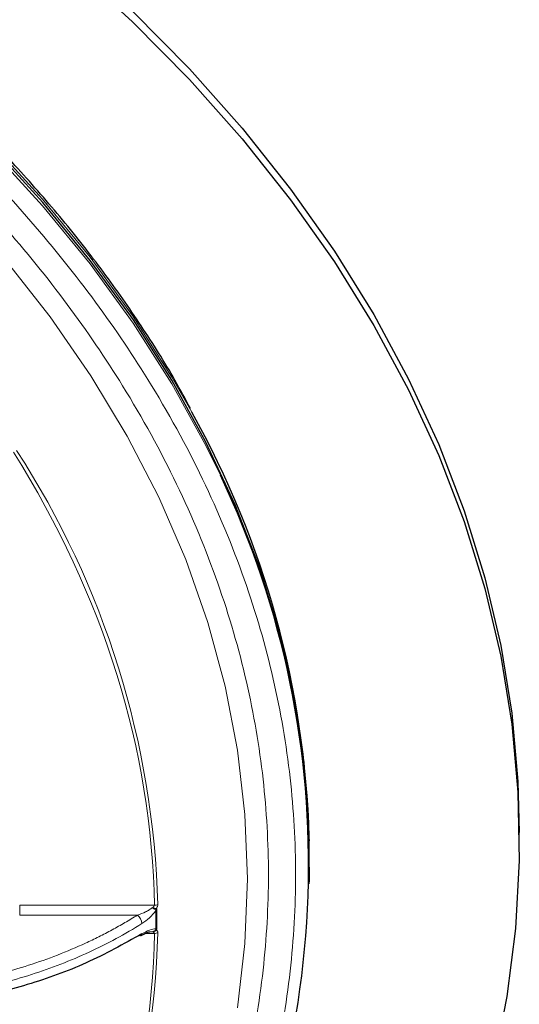
# Model space of a CAD drawing. Units: millimetres. Extents: x 0 to 420, y 0 to 297.
# Drawn here: x 395 to 402, y 133 to 147 of the extents above; entities that cross this region are included whole.
import ezdxf

# ---------------------------------------------------------------- set-up
doc = ezdxf.new("R2010")
doc.units = ezdxf.units.MM

msp = doc.modelspace()

# ---------------------------------------------------------------- linework, layer by layer
at = {"color": 7, "linetype": 'Continuous', "lineweight": 25}
for p, q in [((402.3064, 135.5181), (402.3064, 135.6719)), ((399.3032, 135.5532), (399.3021, 135.6005)), ((399.302, 134.941), (399.3032, 134.991))]:
    msp.add_line(p, q, dxfattribs=at)
at = {"color": 8, "linetype": 'Continuous', "lineweight": 18}
for p, q in [((397.0858, 134.6316), (395.1588, 134.6316)), ((395.1588, 134.6316), (395.1588, 134.4921)), ((396.8441, 134.4921), (395.1588, 134.4921)), ((396.9548, 134.23), (397.0858, 134.23)), ((397.0219, 134.2525), (397.0548, 134.2497))]:
    msp.add_line(p, q, dxfattribs=at)
at = {"color": 7, "linetype": 'Continuous', "lineweight": 25, "flags": 128}
for points in [[(385.7665, 154.0678), (387.0681, 153.5572), (388.3317, 153.009), (389.5547, 152.4244), (390.7344, 151.8045), (391.8685, 151.1507), (392.9545, 150.4643), (393.9901, 149.7468), (394.9732, 148.9998), (395.9017, 148.2247), (396.7736, 147.4232), (397.5871, 146.5969), (398.3405, 145.7478), (399.0322, 144.8774), (399.6608, 143.9876), (400.2249, 143.0804), (400.7234, 142.1576), (401.1552, 141.2212), (401.5193, 140.273), (401.8151, 139.3153), (402.0419, 138.3498), (402.1992, 137.3787), (402.2867, 136.404), (402.3064, 135.6719)], [(399.3032, 134.991), (399.2975, 135.7401), (399.2268, 136.6752), (399.0854, 137.607), (398.8739, 138.5333), (398.5925, 139.452), (398.2421, 140.361), (397.8234, 141.258), (397.3373, 142.1411), (396.7852, 143.0081), (396.1681, 143.8571), (395.4876, 144.686), (394.7452, 145.4929), (393.9428, 146.276), (393.0821, 147.0334), (392.1651, 147.7633), (391.1941, 148.464), (390.1713, 149.1339), (389.099, 149.7714), (387.9798, 150.3751), (386.8163, 150.9435), (385.6111, 151.4753)], [(395.9017, 148.0709), (396.7736, 147.2694), (397.5871, 146.4431), (398.3405, 145.594), (399.0322, 144.7236), (399.6608, 143.8338), (400.2249, 142.9266), (400.7234, 142.0038), (401.1552, 141.0674), (401.5193, 140.1193), (401.8151, 139.1615), (402.0419, 138.196), (402.1992, 137.2249), (402.2867, 136.2503), (402.3042, 135.274), (402.2517, 134.2983), (402.1292, 133.3252), (401.9371, 132.3567)]]:
    msp.add_lwpolyline(points, dxfattribs=at)
at = {"color": 8, "linetype": 'Continuous', "lineweight": 18, "flags": 128}
for points in [[(397.6217, 141.6865), (397.3363, 142.1882), (396.7842, 143.0552), (396.1671, 143.9042), (395.4866, 144.7331), (394.7443, 145.54), (393.9419, 146.323), (393.0812, 147.0803), (392.1643, 147.8102), (391.1933, 148.5109), (390.1705, 149.1808), (389.0983, 149.8183), (387.9791, 150.4219), (386.8156, 150.9903), (385.6105, 151.5221)], [(398.0303, 140.7819), (397.8223, 141.2078), (397.3363, 142.0909), (396.7841, 142.9579), (396.1671, 143.8068), (395.4866, 144.6357), (394.7443, 145.4426), (393.9418, 146.2256), (393.0812, 146.983), (392.1643, 147.7128), (391.1933, 148.4135), (390.1705, 149.0834), (389.0982, 149.7209), (387.9791, 150.3245), (386.8156, 150.8929), (385.6105, 151.4247)], [(398.2755, 133.1662), (398.3817, 134.0866), (398.4171, 135.0092), (398.3817, 135.9318), (398.2755, 136.8521), (398.0988, 137.7681), (397.852, 138.6773), (397.5357, 139.5778), (397.1507, 140.4672), (396.6979, 141.3435), (396.1784, 142.2046), (395.5934, 143.0483), (394.9443, 143.8726), (394.2328, 144.6756), (393.4605, 145.4553), (392.6293, 146.2098), (391.7412, 146.9373), (390.7983, 147.6361), (389.8029, 148.3045), (388.7574, 148.9409), (387.6644, 149.5437), (386.5263, 150.1114)], [(396.8662, 134.2018), (396.8679, 134.2009), (396.8787, 134.1967), (396.8882, 134.1957), (396.896, 134.1981), (396.9018, 134.2037), (396.9055, 134.2123), (396.9069, 134.2236)]]:
    msp.add_lwpolyline(points, dxfattribs=at)
at = {"color": 7, "linetype": 'Continuous', "lineweight": 25}
for centre, radius, start, end in [((385.9938, 135.2009), 13.3143, 1.72008, 29.151), ((386.3618, 135.2113), 12.93, 330.56104, 25.52002)]:
    msp.add_arc(centre, radius, start, end, dxfattribs=at)
at = {"color": 8, "linetype": 'Continuous', "lineweight": 18}
for centre, radius, start, end in [((384.5385, 134.2846), 12.6023, 1.62621, 32.93966), ((397.0854, 134.7559), 0.1243, 270.16977, 293.90118), ((397.2012, 134.5187), 0.1106, 144.29807, 150.25239), ((397.1647, 134.4717), 0.1045, 114.06049, 124.03411), ((385.6217, 134.4258), 11.4853, 359.33904, 0.66096), ((385.6311, 134.4346), 11.4918, 359.33904, 0.66096), ((396.7034, 134.3426), 0.2053, 7.60521, 46.72568), ((384.5385, 134.5976), 12.6023, 327.06034, 358.37379), ((397.0872, 134.3533), 0.1233, 269.31686, 293.18209), ((397.0792, 134.2114), 0.0728, 63.67489, 69.01637), ((397.1634, 134.2074), 0.1033, 113.60607, 123.65937)]:
    msp.add_arc(centre, radius, start, end, dxfattribs=at)
at = {"color": 7, "linetype": 'Continuous', "lineweight": 25}
for points, knots in [([(397.6001, 141.7358), (397.5283, 141.8715), (397.3162, 142.2723), (396.9019, 142.9237), (396.3673, 143.69), (395.7786, 144.4396), (395.1411, 145.1722), (394.4549, 145.8861), (393.7217, 146.5801), (392.9429, 147.2529), (392.1199, 147.9032), (391.2543, 148.5298), (390.3478, 149.1317), (389.4021, 149.7077), (388.4192, 150.2568), (387.4009, 150.778), (386.3492, 151.2704), (385.2662, 151.733), (384.1541, 152.1649), (383.0154, 152.5655), (381.8523, 152.934), (380.6678, 153.2697), (379.4646, 153.572), (378.2465, 153.8403), (377.0177, 154.0741), (375.7848, 154.2728), (374.5587, 154.4359), (373.3653, 154.5622), (372.2713, 154.6499), (371.3164, 154.7053), (370.4124, 154.7409), (369.6577, 154.7571), (369.1677, 154.7587), (369.0064, 154.7592)], [0, 0, 0, 0, 0.017853, 0.0527581, 0.087668, 0.1225785, 0.1574882, 0.1923959, 0.2273002, 0.2621998, 0.2970933, 0.3319794, 0.3668566, 0.4017233, 0.4365774, 0.4714166, 0.5062381, 0.5410383, 0.5758124, 0.610554, 0.6452539, 0.6798992, 0.7144704, 0.7489369, 0.7832479, 0.817312, 0.8509463, 0.8837242, 0.9143643, 0.9394104, 0.9606687, 0.9870514, 1, 1, 1, 1]), ([(396.9069, 134.2236), (396.6461, 134.078), (396.134, 133.7919), (395.285, 133.4877), (394.4746, 133.2828), (393.9404, 133.2241), (393.7036, 133.1981)], [0, 0, 0, 0, 0.2753785, 0.5408639, 0.7964559, 1, 1, 1, 1]), ([(396.8964, 134.1983), (396.9211, 134.2129), (396.9687, 134.2408), (397.0031, 134.2491), (397.0197, 134.2531)], [0, 0, 0, 0, 0.5198872, 1, 1, 1, 1])]:
    msp.add_open_spline(points, degree=3, knots=knots, dxfattribs=at)
at = {"color": 8, "linetype": 'Continuous', "lineweight": 18}
for points, knots in [([(369.0064, 154.3134), (369.7285, 154.3037), (371.191, 154.2843), (373.3996, 154.1241), (375.6348, 153.8605), (377.878, 153.4787), (379.9859, 153.0057), (381.9442, 152.461), (383.7458, 151.8651), (385.4956, 151.1867), (387.1808, 150.4284), (388.7891, 149.5935), (390.3063, 148.6882), (391.7225, 147.7182), (393.0284, 146.69), (394.2146, 145.6127), (395.2756, 144.494), (396.2078, 143.3422), (397.0597, 142.0903), (397.7999, 140.7427), (398.3963, 139.3086), (398.8112, 137.8797), (399.0526, 136.4677), (399.1312, 135.071), (399.0526, 133.6743), (398.8112, 132.2624), (398.3963, 130.8334), (397.7999, 129.3993), (397.0598, 128.0517), (396.2078, 126.7998), (395.2757, 125.648), (394.2146, 124.5293), (393.0285, 123.452), (391.7225, 122.4238), (390.3064, 121.4538), (388.7891, 120.5485), (387.1809, 119.7136), (385.4956, 118.9553), (383.7459, 118.2769), (381.9442, 117.681), (379.9859, 117.1363), (377.8781, 116.6633), (375.6349, 116.2811), (373.3996, 116.0192), (371.4398, 115.8715), (370.2271, 115.853), (369.7547, 115.8458)], [0, 0, 0, 0, 0.023093, 0.0467717, 0.0710013, 0.0957408, 0.120945, 0.1423849, 0.1640008, 0.1857804, 0.2077907, 0.2298669, 0.251996, 0.274124, 0.2962002, 0.3182116, 0.3399901, 0.361606, 0.383047, 0.4082504, 0.4329896, 0.4572191, 0.4808984, 0.5039919, 0.5270847, 0.5507637, 0.5749932, 0.5997328, 0.6249369, 0.6463768, 0.6679927, 0.6897723, 0.7117826, 0.7338588, 0.7559879, 0.778116, 0.8001922, 0.8222035, 0.8439821, 0.865598, 0.8870389, 0.9122423, 0.9369816, 0.9612111, 0.9848905, 1, 1, 1, 1]), ([(369.0064, 154.0652), (369.7192, 154.0557), (371.1629, 154.0365), (373.343, 153.8784), (375.5494, 153.6182), (377.7637, 153.2414), (379.8444, 152.7744), (381.7774, 152.2367), (383.5558, 151.6485), (385.283, 150.9789), (386.9465, 150.2304), (388.534, 149.4062), (390.0317, 148.5126), (391.4296, 147.5551), (392.7187, 146.5402), (393.8895, 145.4767), (394.9369, 144.3725), (395.857, 143.2355), (396.698, 141.9997), (397.4286, 140.6696), (398.0173, 139.2539), (398.4269, 137.8434), (398.6652, 136.4496), (398.7428, 135.071), (398.6652, 133.6923), (398.4269, 132.2985), (398.0173, 130.888), (397.4286, 129.4724), (396.698, 128.1422), (395.857, 126.9064), (394.9369, 125.7695), (393.8895, 124.6652), (392.7187, 123.6018), (391.4295, 122.5868), (390.0317, 121.6294), (388.534, 120.7357), (386.9464, 119.9116), (385.283, 119.163), (383.5557, 118.4935), (381.7773, 117.9052), (379.8443, 117.3675), (377.7636, 116.9008), (375.5494, 116.5232), (373.3428, 116.2657), (371.5158, 116.1249), (370.4266, 116.1071), (370.0682, 116.1012)], [0, 0, 0, 0, 0.0231743, 0.0469367, 0.0712512, 0.0960771, 0.1213689, 0.142885, 0.1645766, 0.1864315, 0.20852, 0.2306736, 0.2528792, 0.2750858, 0.2972394, 0.3193269, 0.3411828, 0.3628744, 0.3843895, 0.409682, 0.4345083, 0.4588228, 0.4825847, 0.5057584, 0.5289329, 0.5526951, 0.5770096, 0.6018355, 0.6271273, 0.6486434, 0.670335, 0.6921899, 0.7142784, 0.736432, 0.7586376, 0.7808442, 0.8029978, 0.8250853, 0.8469412, 0.8686329, 0.8901479, 0.9154404, 0.9402667, 0.9645812, 0.9883429, 1, 1, 1, 1]), ([(396.8441, 134.4921), (396.8846, 134.5048), (396.9236, 134.5198), (396.9793, 134.5467), (396.997, 134.5562), (397.0293, 134.5764), (397.0437, 134.5871), (397.0548, 134.5977)], [0, 0, 0, 0, 0.5, 0.5, 0.75, 0.75, 1, 1, 1, 1]), ([(396.9069, 134.3698), (396.9439, 134.3931), (396.9798, 134.4201), (397.0486, 134.4835), (397.0815, 134.5199), (397.1062, 134.5583)], [0, 0, 0, 0, 0.5, 0.5, 1, 1, 1, 1]), ([(397.1052, 134.5736), (397.1022, 134.5741), (397.0966, 134.5751), (397.0881, 134.5777), (397.0777, 134.5817), (397.066, 134.5876), (397.0581, 134.5947), (397.0548, 134.5977)], [0, 0, 0, 0, 0.1904201, 0.3575127, 0.4996551, 0.7859819, 1, 1, 1, 1]), ([(397.0548, 134.5977), (397.0579, 134.597), (397.0646, 134.5954), (397.0749, 134.5923), (397.0863, 134.5889), (397.0989, 134.5853), (397.107, 134.584), (397.1114, 134.5833)], [0, 0, 0, 0, 0.1449438, 0.3108376, 0.4998706, 0.7224541, 1, 1, 1, 1]), ([(397.1062, 134.5583), (397.1068, 134.5605), (397.1078, 134.5645), (397.1081, 134.5692), (397.1076, 134.5725), (397.1059, 134.5733), (397.1052, 134.5736)], [0, 0, 0, 0, 0.365574, 0.6432631, 0.8463629, 1, 1, 1, 1]), ([(397.1114, 134.5833), (397.1145, 134.5877), (397.1205, 134.5963), (397.1274, 134.6089), (397.1323, 134.6208), (397.1353, 134.6321), (397.1356, 134.6388), (397.1358, 134.6422)], [0, 0, 0, 0, 0.2182931, 0.4238644, 0.6200583, 0.8107123, 1, 1, 1, 1]), ([(397.1221, 134.5671), (397.1218, 134.5714), (397.1214, 134.5791), (397.1145, 134.582), (397.1114, 134.5833)], [0, 0, 0, 0, 0.5572629, 1, 1, 1, 1]), ([(393.5428, 133.4334), (393.5803, 133.4366), (393.6552, 133.4428), (393.7672, 133.4542), (393.879, 133.4671), (393.9903, 133.4815), (394.1014, 133.4975), (394.212, 133.5151), (394.3224, 133.5342), (394.5415, 133.5754), (394.8664, 133.6487), (395.2902, 133.7707), (395.703, 133.9164), (396.0356, 134.0575), (396.2932, 134.1812), (396.4818, 134.2794), (396.6661, 134.3825), (396.7848, 134.4555), (396.8441, 134.4921)], [0, 0, 0, 0, 0.031249, 0.0624686, 0.0936689, 0.1248599, 0.1560518, 0.1872548, 0.2184791, 0.2497346, 0.3741162, 0.498528, 0.6239407, 0.7493841, 0.8120731, 0.8746841, 0.9372991, 1, 1, 1, 1]), ([(396.9069, 134.3698), (396.6668, 134.2189), (396.4148, 134.0827), (396.0194, 133.9003), (395.8847, 133.8432), (395.6093, 133.7363), (395.4687, 133.6866), (395.0437, 133.5505), (394.7546, 133.4764), (394.1648, 133.3608), (393.864, 133.3193), (393.5573, 133.2947)], [0, 0, 0, 0, 0.25, 0.25, 0.375, 0.375, 0.5, 0.5, 0.75, 0.75, 1, 1, 1, 1]), ([(397.1062, 134.2933), (397.0815, 134.2982), (397.0486, 134.2907), (396.9798, 134.2648), (396.9439, 134.2462), (396.9069, 134.2236)], [0, 0, 0, 0, 0.5, 0.5, 1, 1, 1, 1]), ([(397.0548, 134.2497), (397.0568, 134.2503), (397.0614, 134.2517), (397.0702, 134.255), (397.0806, 134.2601), (397.0929, 134.2679), (397.1008, 134.2753), (397.1052, 134.2794)], [0, 0, 0, 0, 0.1351059, 0.3017124, 0.5011552, 0.7234656, 1, 1, 1, 1]), ([(397.1114, 134.2767), (397.1084, 134.2738), (397.1027, 134.2684), (397.0939, 134.2623), (397.0831, 134.2563), (397.0703, 134.2515), (397.0596, 134.2502), (397.0548, 134.2497)], [0, 0, 0, 0, 0.1910663, 0.3583, 0.5005151, 0.7750212, 1, 1, 1, 1]), ([(397.1052, 134.2794), (397.1058, 134.2801), (397.1071, 134.2816), (397.1079, 134.2842), (397.1081, 134.287), (397.1076, 134.2902), (397.1067, 134.2922), (397.1062, 134.2933)], [0, 0, 0, 0, 0.1205055, 0.2681289, 0.4584549, 0.7004926, 1, 1, 1, 1]), ([(397.1114, 134.2767), (397.1127, 134.2781), (397.1154, 134.2811), (397.1184, 134.286), (397.1205, 134.2911), (397.1218, 134.2966), (397.122, 134.3001), (397.1221, 134.302)], [0, 0, 0, 0, 0.1715073, 0.3498944, 0.5433942, 0.7585094, 1, 1, 1, 1]), ([(397.1358, 134.2399), (397.1357, 134.2426), (397.1355, 134.248), (397.1334, 134.2552), (397.1301, 134.2617), (397.1252, 134.2675), (397.1191, 134.2726), (397.114, 134.2753), (397.1114, 134.2767)], [0, 0, 0, 0, 0.1577688, 0.3159924, 0.4771172, 0.643462, 0.8171372, 1, 1, 1, 1])]:
    msp.add_open_spline(points, degree=3, knots=knots, dxfattribs=at)
for points in [[(397.0858, 134.6316), (397.0469, 136.8539), (396.3629, 139.0523), (395.0685, 141.1149)], [(397.0548, 134.5977), (397.0729, 134.6092), (397.0861, 134.6214), (397.0858, 134.6316)], [(395.0685, 127.7466), (396.3629, 129.8093), (397.0469, 132.0077), (397.0858, 134.23)], [(397.0858, 134.23), (397.0861, 134.2402), (397.0729, 134.2464), (397.0548, 134.2497)]]:
    msp.add_open_spline(points, degree=3, dxfattribs=at)

doc.saveas('drawing.dxf')
